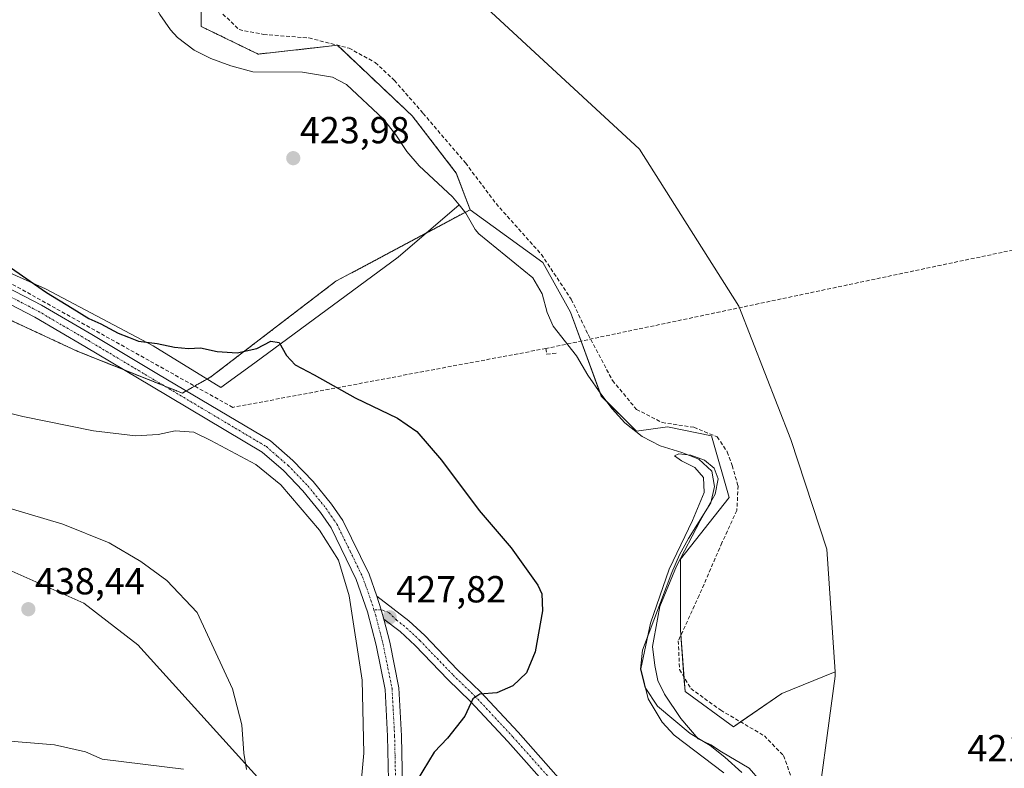
# Model space of a CAD drawing. Units: metres. Extents: x 559835 to 563294, y 4710184 to 4712527.
# Drawn here: x 562441 to 562702, y 4710679 to 4710877 of the extents above; entities that cross this region are included whole.
import ezdxf
from ezdxf.enums import TextEntityAlignment as Align

# ---------------------------------------------------------------- set-up
doc = ezdxf.new("R2010")
doc.units = ezdxf.units.M
doc.header["$MEASUREMENT"] = 0
for name, pattern in [('TRAZO_Y_PUNTO', [1, 0.5, -0.25, 0, -0.25]), ('TRAZOS', [0.75, 0.5, -0.25]), ('TRAZOSX2', [1.5, 1, -0.5])]:
    doc.linetypes.add(name, pattern=pattern)
for name, color, linetype, lineweight in [('Arbolado forestal', 92, 'TRAZOS', 0), ('Arbolado forestal CxS', 92, 'Continuous', 0), ('Carátula', 7, 'Continuous', 5), ('Conducción de agua lineal', 5, 'TRAZOSX2', 0), ('Corriente natural lineal', 142, 'Continuous', 13), ('Cultivos herbáceos CxS', 92, 'Continuous', 0), ('Cultivos leñosos', 92, 'Continuous', 0), ('Cultivos leñosos CxS', 92, 'Continuous', 0), ('Curva de nivel maestra', 36, 'Continuous', 30), ('Curva de nivel normal', 36, 'Continuous', 0), ('Huerta', 92, 'Continuous', 0), ('Huerta CxS', 92, 'Continuous', 0), ('Pista no pavimentada', 254, 'Continuous', 13), ('Pista no pavimentada Cxs', 254, 'Continuous', 0), ('Pista pavimentada eje', 135, 'TRAZO_Y_PUNTO', 0), ('Punto de cota en terreno', 7, 'Continuous', 0), ('Rótulo de punto de cota en terreno', 19, 'Continuous', 0), ('Senda', 19, 'TRAZOSX2', 0)]:
    doc.layers.add(name, color=color, linetype=linetype, lineweight=lineweight)
doc.styles.add('Arial', font='txt', dxfattribs={"height": 0.2})

# ---------------------------------------------------------------- blocks, each defined once
blk = doc.blocks.new('*U165')
at = {"layer": 'Cultivos herbáceos CxS', "color": 92, "linetype": 'Continuous', "lineweight": 0}
for points in [[(562503.95, 4710676.37, 434.27), (562472.11, 4710711.52, 437.04), (562457.77, 4710722.53, 437.39), (562434.57, 4710732.84, 437.34)], [(562411.59, 4710810.08, 426.51), (562456.18, 4710789.38, 426.93), (562483.96, 4710778.31, 426.51), (562491.54, 4710782.63, 426.06), (562524.76, 4710808.03, 423.75), (562560.43, 4710827, 421.6), (562579.7, 4710813, 423.06), (562587.06, 4710799.79, 422.44), (562595.25, 4710777.54, 421.63), (562604.61, 4710768.17, 421.29), (562612.8, 4710769.35, 422.35), (562624.5, 4710767, 422.21), (562629.19, 4710750.61, 421.79), (562616.31, 4710734.21, 420.57), (562616.31, 4710715.48, 421.88), (562617.48, 4710699.08, 421.5), (562630.35, 4710689.71, 421.53), (562643.18, 4710698.54, 421.89), (562657.33, 4710704.29, 421.51), (562657.4, 4710703.21, 421.49), (562651.65, 4710660.54, 421.19)]]:
    blk.add_polyline3d(points, dxfattribs=at)
blk = doc.blocks.new('*U173')
at = {"layer": 'Curva de nivel normal', "color": 36, "linetype": 'Continuous', "lineweight": 0}
for points in [[(562408.57, 4710676.49, 435), (562415.77, 4710681.7, 435), (562421.79, 4710684.51, 435), (562427.8, 4710685.8, 435), (562436.05, 4710686.1, 435), (562450, 4710684.91, 435), (562458.21, 4710683.06, 435), (562462.66, 4710681.09, 435), (562484.29, 4710678.51, 435)], [(562500.96, 4710678.39, 435), (562500.25, 4710682.77, 435), (562499.73, 4710690.28, 435), (562497.26, 4710699.81, 435), (562487.85, 4710720.07, 435), (562479.79, 4710728.57, 435), (562472.92, 4710733.64, 435), (562464.51, 4710738.54, 435), (562452.18, 4710743.48, 435), (562430.38, 4710749.98, 435)]]:
    blk.add_polyline3d(points, dxfattribs=at)
blk = doc.blocks.new('5PATER')
at = {"layer": 'Carátula', "linetype": 'Continuous', "lineweight": 5}
h = blk.add_hatch(color=250, dxfattribs=at)
edge = h.paths.add_edge_path()
edge.add_ellipse((0, 0.01), major_axis=(-1.33, -1.34), ratio=0.999422, start_angle=0, end_angle=360)

msp = doc.modelspace()

# ---------------------------------------------------------------- linework, layer by layer
at = {"layer": 'Arbolado forestal', "color": 92, "linetype": 'TRAZOS', "lineweight": 0}
for points in [[(562560.43, 4710827, 421.6), (562556.73, 4710836.72, 422.82), (562545.03, 4710851.9, 423.31), (562525.13, 4710870.64, 423.95), (562504.07, 4710868.3, 423.59), (562488.94, 4710875.66, 423.87), (562488.82, 4710893.72, 424.77), (562487.9, 4710906.73, 424.93), (562487.17, 4710917.09, 425.2), (562486.92, 4710917.3, 425.2), (562478.18, 4710924.44, 423.31), (562456.87, 4710941.84, 425.48)], [(562560.43, 4710827, 421.6), (562559.11, 4710826.3, 421.57), (562548.64, 4710820.73, 423.38), (562524.76, 4710808.03, 423.75), (562491.54, 4710782.63, 426.06), (562490.5, 4710782.04, 426.17), (562484.99, 4710778.9, 426.47), (562483.96, 4710778.31, 426.51), (562479.13, 4710780.24, 426.41), (562468.3, 4710784.55, 426.74), (562456.18, 4710789.38, 426.93), (562411.59, 4710810.08, 426.51), (562389.3, 4710821.22, 426.76)]]:
    msp.add_polyline3d(points, dxfattribs=at)
at = {"layer": 'Arbolado forestal CxS', "color": 92, "linetype": 'Continuous', "lineweight": 0}
msp.add_polyline3d([(562434.69, 4710895.34, 425.08), (562452.8, 4710888.3, 425.02), (562455.81, 4710898.87, 425), (562451.79, 4710932.56, 425.63), (562441.32, 4710960.34, 425.44), (562456.87, 4710941.84, 425.48), (562456.87, 4710941.84, 425.48), (562487.17, 4710917.09, 425.2), (562488.82, 4710893.72, 424.77), (562488.94, 4710875.66, 423.87), (562504.07, 4710868.3, 423.59), (562525.13, 4710870.64, 423.95), (562545.03, 4710851.9, 423.31), (562556.73, 4710836.72, 422.82), (562560.43, 4710827, 421.6), (562524.76, 4710808.03, 423.75), (562491.54, 4710782.63, 426.06), (562483.96, 4710778.31, 426.51), (562456.18, 4710789.38, 426.93), (562411.59, 4710810.08, 426.51)], dxfattribs=at)
at = {"layer": 'Conducción de agua lineal', "color": 5, "linetype": 'TRAZOSX2', "lineweight": 0}
for points in [[(563288.26, 4710797.73, 432.82), (563262.69, 4710805.55, 432.72), (563213.4, 4710811.54, 433.28), (563031.16, 4710832.33, 436.5), (562999.98, 4710833.07, 436.03), (562869.72, 4710839.41, 440.38), (562822.26, 4710840.58, 437.74), (562754.56, 4710826.81, 425.57), (562580.49, 4710790.14, 422.3), (562497.36, 4710774.52, 426.81), (562416.25, 4710819.81, 425.75), (562393.82, 4710814.43, 426.89), (562254.94, 4710797.96, 430.74), (562142.04, 4710814.71, 436.89), (562027.69, 4710828.92, 441.19), (561836.89, 4710846.68, 453.01), (561804.27, 4710849.8, 455.1)], [(562580.49, 4710790.14, 422.3), (562580.73, 4710788.64, 422.46), (562583.6, 4710788.99, 421.47)]]:
    msp.add_polyline3d(points, dxfattribs=at)
at = {"layer": 'Corriente natural lineal', "color": 142, "linetype": 'Continuous', "lineweight": 13}
for points in [[(562473.95, 4710891.24, 421.97), (562474.38, 4710887.31, 421.99), (562475.89, 4710882.59, 421.77), (562477.94, 4710878.83, 422.34), (562480.77, 4710874.71, 422.17), (562482.66, 4710872.67, 422.14), (562487.06, 4710869.39, 421.72), (562491.54, 4710867.18, 421.9), (562496.85, 4710865.17, 421.96), (562502.71, 4710863.62, 420.95), (562515.9, 4710863.55, 420.97), (562523.86, 4710862.19, 421.51), (562527.54, 4710860.27, 421.75), (562537.34, 4710850.99, 421.51), (562540.66, 4710846.83, 421.13), (562543.58, 4710842.43, 421.6), (562546.88, 4710838.67, 421.75), (562555.7, 4710830.43, 421.17), (562557.48, 4710828.27, 420.99)], [(562387.27, 4710846.71, 425.06), (562419.28, 4710818.67, 425.75), (562447.6, 4710805.97, 425), (562476.17, 4710790.89, 425.05), (562494.16, 4710779.77, 426.42), (562503.16, 4710786.39, 425.51), (562541.26, 4710814.43, 423.18), (562557.48, 4710828.27, 420.99)], [(562557.48, 4710828.27, 420.99), (562559.26, 4710826.11, 421.58), (562561.75, 4710821.74, 421.33), (562562.74, 4710820.59, 421.56), (562577.06, 4710808.91, 421.51), (562579.52, 4710804.69, 421.78), (562580.87, 4710799.69, 421.18), (562582.46, 4710796.11, 421.25), (562588.62, 4710788.24, 421.13), (562591.67, 4710783.06, 420.7), (562595.13, 4710778.11, 421.64), (562598.13, 4710774.11, 421.56), (562601.47, 4710770.39, 421.42), (562606.09, 4710766.79, 421.12), (562610.86, 4710764.29, 420.52), (562616.65, 4710762.51, 420.16), (562621.17, 4710760.75, 420.39), (562624.57, 4710757.55, 420.48), (562625.33, 4710753.55, 420.72), (562624.33, 4710749.15, 420.78), (562618.45, 4710739.71, 420.49), (562616.02, 4710735.34, 420.4), (562613.95, 4710730.65, 421.04), (562606.21, 4710710.11, 419.39), (562605.65, 4710704.99, 419.34), (562606.91, 4710700.18, 419.11), (562610.21, 4710695.22, 419.31), (562618.81, 4710687.95, 419.85), (562624.17, 4710684.75, 420.01), (562628.09, 4710681.64, 419.93), (562632.57, 4710677.63, 419.18)]]:
    msp.add_polyline3d(points, dxfattribs=at)
at = {"layer": 'Cultivos herbáceos CxS', "color": 92, "linetype": 'Continuous', "lineweight": 0}
for points in [[(562560.43, 4710827, 421.6), (562559.11, 4710826.3, 421.57), (562548.64, 4710820.73, 423.38), (562524.76, 4710808.03, 423.75), (562491.54, 4710782.63, 426.06), (562490.5, 4710782.04, 426.17), (562484.99, 4710778.9, 426.47), (562483.96, 4710778.31, 426.51), (562479.13, 4710780.24, 426.41), (562468.3, 4710784.55, 426.74), (562456.18, 4710789.38, 426.93), (562411.59, 4710810.08, 426.51), (562389.3, 4710821.22, 426.76)], [(562632.26, 4710691.03, 421.63), (562630.35, 4710689.71, 421.53), (562617.48, 4710699.08, 421.5), (562617.21, 4710702.93, 421.53), (562616.41, 4710714.1, 421.89), (562616.31, 4710715.48, 421.88), (562616.31, 4710734.21, 420.57), (562629.19, 4710750.61, 421.79), (562624.5, 4710767, 422.21), (562612.8, 4710769.35, 422.35), (562604.61, 4710768.18, 421.29), (562596.48, 4710776.31, 421.59), (562595.25, 4710777.54, 421.63), (562594.94, 4710778.39, 421.62), (562587.05, 4710799.79, 422.44), (562579.7, 4710813, 423.06), (562560.43, 4710827, 421.6)], [(562389.3, 4710821.22, 426.76), (562398.99, 4710803.61, 427.3), (562409.06, 4710785.3, 429.11), (562434.57, 4710732.84, 437.34), (562457.77, 4710722.53, 437.39), (562472.11, 4710711.52, 437.04), (562503.95, 4710676.37, 434.27)], [(562657.33, 4710704.29, 421.51), (562643.18, 4710698.54, 421.89), (562632.26, 4710691.03, 421.63)], [(562698.98, 4710566.66, 420.65), (562698.12, 4710568.17, 420.6), (562696.32, 4710571.31, 420.96), (562683.54, 4710579.5, 420.83), (562664.23, 4710595.6, 420.9), (562650.59, 4710627.88, 421.08), (562651.65, 4710660.54, 421.19), (562657.4, 4710703.21, 421.49), (562657.33, 4710704.29, 421.51)]]:
    msp.add_polyline3d(points, dxfattribs=at)
at = {"layer": 'Cultivos leñosos', "color": 92, "linetype": 'Continuous', "lineweight": 0}
for points in [[(562657.33, 4710704.29, 421.51), (562655.17, 4710736.87, 422.16), (562645.55, 4710765.98, 422.65), (562631.78, 4710801.39, 422.66), (562605.35, 4710843.08, 422.87), (562559.07, 4710885.86, 423.4), (562533.42, 4710914.81, 424.21), (562541.39, 4710945.05, 424.25), (562565.27, 4710980.07, 424.2), (562565.42, 4710991.19, 424.52), (562568.89, 4710990.27, 424.53), (562573.07, 4710989.15, 424.54), (562588.07, 4710985.14, 424.37), (562604.14, 4711013.25, 424.93), (562612.67, 4711044.55, 426.54), (562613.17, 4711046.38, 426.78)], [(562389.3, 4710821.22, 426.76), (562398.99, 4710803.61, 427.3), (562409.06, 4710785.3, 429.11), (562434.57, 4710732.84, 437.34), (562457.77, 4710722.53, 437.39), (562472.11, 4710711.52, 437.04), (562503.95, 4710676.37, 434.27)], [(562698.98, 4710566.66, 420.65), (562698.12, 4710568.17, 420.6), (562696.32, 4710571.31, 420.96), (562683.54, 4710579.5, 420.83), (562664.23, 4710595.6, 420.9), (562650.59, 4710627.88, 421.08), (562651.65, 4710660.54, 421.19), (562657.4, 4710703.21, 421.49), (562657.33, 4710704.29, 421.51)]]:
    msp.add_polyline3d(points, dxfattribs=at)
at = {"layer": 'Cultivos leñosos CxS', "color": 92, "linetype": 'Continuous', "lineweight": 0}
for points in [[(562651.65, 4710660.54, 421.19), (562657.4, 4710703.21, 421.49), (562657.33, 4710704.29, 421.51), (562655.17, 4710736.87, 422.16), (562645.55, 4710765.98, 422.65), (562631.78, 4710801.39, 422.66), (562605.35, 4710843.08, 422.87), (562559.07, 4710885.86, 423.4), (562533.42, 4710914.81, 424.21), (562541.39, 4710945.05, 424.25), (562565.28, 4710980.07, 424.2), (562565.42, 4710991.19, 424.52), (562588.07, 4710985.14, 424.37), (562604.14, 4711013.25, 424.93), (562613.17, 4711046.38, 426.78), (562626.22, 4711042.36, 426.7), (562633.25, 4711036.34, 426.57), (562643.29, 4711020.28, 426.35), (562657.39, 4710999.07, 425.65), (562657.39, 4710999.07, 425.65), (562693.09, 4710963.35, 425.01), (562716.42, 4710945.61, 425.79)], [(562434.57, 4710732.84, 437.34), (562457.77, 4710722.53, 437.39), (562472.11, 4710711.52, 437.04), (562503.95, 4710676.37, 434.27)]]:
    msp.add_polyline3d(points, dxfattribs=at)
at = {"layer": 'Curva de nivel maestra', "color": 36, "linetype": 'Continuous', "lineweight": 30}
msp.add_polyline3d([(562436.22, 4710813.1, 425), (562447.85, 4710805.06, 425), (562454.67, 4710800.88, 425), (562459.07, 4710798.16, 425), (562462.29, 4710796.68, 425), (562466.86, 4710794.18, 425), (562469.65, 4710793.14, 425), (562472.32, 4710792.11, 425), (562477.3, 4710791.52, 425), (562481.9, 4710790.47, 425), (562485.55, 4710790.16, 425), (562488.74, 4710790.31, 425), (562493.16, 4710789.38, 425), (562498.54, 4710789.02, 425), (562503.77, 4710790.17, 425), (562507.43, 4710792.12, 425), (562509.69, 4710791.75, 425), (562511.63, 4710788.28, 425), (562513.93, 4710785.83, 425), (562519.01, 4710783.13, 425), (562529.88, 4710777.08, 425), (562541.1, 4710771.64, 425), (562546.25, 4710768.14, 425), (562552.8, 4710760.52, 425), (562562.81, 4710747.12, 425), (562571.28, 4710737.21, 425), (562578.34, 4710727.32, 425), (562579.41, 4710725.06, 425), (562579.6, 4710720.49, 425), (562577.68, 4710709.59, 425), (562575.34, 4710704.07, 425), (562571.7, 4710700.61, 425), (562567.46, 4710698.73, 425), (562562.97, 4710698.36, 425), (562561.08, 4710697.16, 425), (562558.96, 4710692.53, 425), (562554.38, 4710686.74, 425), (562550.82, 4710683, 425), (562546.34, 4710675.55, 425)], dxfattribs=at)
at = {"layer": 'Curva de nivel normal', "color": 36, "linetype": 'Continuous', "lineweight": 0}
for points in [[(562530.74, 4710667.25, 430), (562532.17, 4710682.72, 430), (562531.7, 4710702.12, 430), (562528.23, 4710724.45, 430), (562525.44, 4710734, 430), (562520.4, 4710741.95, 430), (562510.11, 4710754, 430), (562503.44, 4710759.33, 430), (562491.52, 4710765.74, 430), (562486.99, 4710767.98, 430), (562482.06, 4710768.26, 430), (562477.49, 4710767.32, 430), (562471.51, 4710766.94, 430), (562460.39, 4710768.27, 430), (562441.57, 4710772.11, 430), (562418.89, 4710777.76, 430)], [(562637.46, 4710675.34, 420), (562634.54, 4710678.76, 420), (562627.19, 4710683.08, 420), (562624.36, 4710684.91, 420), (562620.98, 4710686.53, 420), (562616.39, 4710691.92, 420), (562612, 4710698.38, 420), (562610.28, 4710702, 420), (562609.45, 4710706, 420), (562608.82, 4710711.05, 420), (562610.2, 4710718.27, 420), (562610.77, 4710721.65, 420), (562615.21, 4710732.36, 420), (562621.51, 4710744.39, 420), (562625.5, 4710751.47, 420), (562626.27, 4710755.55, 420), (562625.25, 4710758.35, 420), (562622.69, 4710760.54, 420), (562619.05, 4710761.82, 420), (562615.88, 4710762.2, 420), (562614.71, 4710761.66, 420), (562616.54, 4710760.36, 420), (562620.13, 4710758.54, 420), (562622.41, 4710755.89, 420), (562622.56, 4710751.89, 420), (562619.46, 4710744.49, 420), (562613.27, 4710731.57, 420), (562608.31, 4710717.2, 420), (562605.75, 4710705.15, 420), (562607.69, 4710697.17, 420), (562611.4, 4710690.93, 420), (562614.62, 4710687.54, 420), (562627.79, 4710677.52, 420)]]:
    msp.add_polyline3d(points, dxfattribs=at)
at = {"layer": 'Huerta', "color": 92, "linetype": 'Continuous', "lineweight": 0}
for points in [[(562657.33, 4710704.29, 421.51), (562655.17, 4710736.87, 422.16), (562645.55, 4710765.98, 422.65), (562631.78, 4710801.39, 422.66), (562605.35, 4710843.08, 422.87), (562559.07, 4710885.86, 423.4), (562533.42, 4710914.81, 424.21), (562541.39, 4710945.05, 424.25), (562565.27, 4710980.07, 424.2), (562565.42, 4710991.19, 424.52), (562568.89, 4710990.27, 424.53), (562573.07, 4710989.15, 424.54), (562588.07, 4710985.14, 424.37), (562604.14, 4711013.25, 424.93), (562612.67, 4711044.55, 426.54), (562613.17, 4711046.38, 426.78)], [(562560.43, 4710827, 421.6), (562556.73, 4710836.72, 422.82), (562545.03, 4710851.9, 423.31), (562525.13, 4710870.64, 423.95), (562504.07, 4710868.3, 423.59), (562488.94, 4710875.66, 423.87), (562488.82, 4710893.72, 424.77), (562487.9, 4710906.73, 424.93), (562487.17, 4710917.09, 425.2), (562486.92, 4710917.3, 425.2), (562478.18, 4710924.44, 423.31), (562456.87, 4710941.84, 425.48)], [(562632.26, 4710691.03, 421.63), (562630.35, 4710689.71, 421.53), (562617.48, 4710699.08, 421.5), (562617.21, 4710702.93, 421.53), (562616.41, 4710714.1, 421.89), (562616.31, 4710715.48, 421.88), (562616.31, 4710734.21, 420.57), (562629.19, 4710750.61, 421.79), (562624.5, 4710767, 422.21), (562612.8, 4710769.35, 422.35), (562604.61, 4710768.18, 421.29), (562596.48, 4710776.31, 421.59), (562595.25, 4710777.54, 421.63), (562594.94, 4710778.39, 421.62), (562587.05, 4710799.79, 422.44), (562579.7, 4710813, 423.06), (562560.43, 4710827, 421.6)], [(562657.33, 4710704.29, 421.51), (562643.18, 4710698.54, 421.89), (562632.26, 4710691.03, 421.63)]]:
    msp.add_polyline3d(points, dxfattribs=at)
at = {"layer": 'Huerta CxS', "color": 92, "linetype": 'Continuous', "lineweight": 0}
msp.add_polyline3d([(562559.07, 4710885.86, 423.4), (562605.35, 4710843.08, 422.87), (562631.78, 4710801.39, 422.66), (562645.55, 4710765.98, 422.65), (562655.17, 4710736.87, 422.16), (562657.33, 4710704.29, 421.51), (562643.18, 4710698.54, 421.89), (562630.35, 4710689.71, 421.53), (562617.48, 4710699.08, 421.5), (562616.31, 4710715.48, 421.88), (562616.31, 4710734.21, 420.57), (562629.19, 4710750.61, 421.79), (562624.5, 4710767, 422.21), (562612.8, 4710769.35, 422.35), (562604.61, 4710768.17, 421.29), (562595.25, 4710777.54, 421.63), (562587.06, 4710799.79, 422.44), (562579.7, 4710813, 423.06), (562560.43, 4710827, 421.6), (562556.73, 4710836.72, 422.82), (562545.03, 4710851.9, 423.31), (562525.13, 4710870.64, 423.95), (562504.07, 4710868.3, 423.59), (562488.94, 4710875.66, 423.87), (562488.82, 4710893.72, 424.77)], dxfattribs=at)
at = {"layer": 'Pista no pavimentada', "color": 254, "linetype": 'Continuous', "lineweight": 13}
for points in [[(562367.02, 4710848.59, 426.53), (562369.89, 4710845.13, 426.47), (562377.96, 4710836.52, 426.49), (562384.55, 4710831.96, 426.47), (562389.23, 4710829.17, 426.41), (562396.56, 4710825.4, 426.29), (562415.56, 4710817.71, 426.07), (562446.55, 4710801.67, 425.73), (562459.93, 4710793.85, 426.01), (562477.62, 4710783.28, 426.26), (562507.34, 4710765.6, 427.4), (562513.33, 4710760.41, 427.69), (562518.73, 4710754.82, 427.92), (562523.59, 4710748.8, 427.84), (562526.59, 4710744.47, 428.19), (562533.54, 4710730.24, 428.4), (562535.61, 4710724.38, 428.1)], [(562539.13, 4710656.11, 425.04), (562538.49, 4710687.23, 426.63), (562537.81, 4710699.63, 427.08), (562535.45, 4710711.39, 428), (562533.16, 4710720.23, 428.21), (562530.12, 4710728.84, 428.93), (562523.45, 4710742.51, 428.73), (562520.64, 4710746.59, 428.53), (562515.97, 4710752.38, 428.27), (562510.8, 4710757.73, 428.18), (562505.17, 4710762.59, 428), (562475.74, 4710780.11, 426.74), (562458.06, 4710790.67, 426.49), (562444.78, 4710798.43, 426.15), (562414.02, 4710814.36, 426.13)], [(562537.47, 4710718.32, 427.84), (562536.79, 4710720.8, 427.94), (562535.61, 4710724.38, 428.1)], [(562537.47, 4710718.32, 427.84), (562536.79, 4710720.8, 427.94), (562535.61, 4710724.38, 428.1)], [(562535.61, 4710724.38, 428.1), (562544.14, 4710717.83, 427.39), (562548.34, 4710713.97, 427.03), (562557.06, 4710704.87, 425.87), (562563.12, 4710699.01, 424.94), (562573.13, 4710688.27, 423.05), (562584.53, 4710675.5, 421.7)], [(562537.47, 4710718.32, 427.84), (562539.05, 4710712.22, 427.6), (562541.48, 4710700.1, 427.02), (562542.18, 4710687.37, 426.29), (562542.82, 4710656.13, 424.47)], [(562581.69, 4710673.16, 421.73), (562570.41, 4710685.79, 423.19), (562560.49, 4710696.43, 424.94), (562554.45, 4710702.27, 425.9), (562545.76, 4710711.34, 427.06), (562541.77, 4710715.01, 427.48), (562537.47, 4710718.32, 427.84)]]:
    msp.add_polyline3d(points, dxfattribs=at)
at = {"layer": 'Pista no pavimentada Cxs', "color": 254, "linetype": 'Continuous', "lineweight": 0}
for points in [[(562415.56, 4710817.71, 426.07), (562446.55, 4710801.67, 425.73), (562459.93, 4710793.85, 426.01), (562477.62, 4710783.28, 426.26), (562507.34, 4710765.6, 427.4), (562513.33, 4710760.41, 427.69), (562518.73, 4710754.82, 427.92), (562523.59, 4710748.8, 427.84), (562526.59, 4710744.47, 428.19), (562533.54, 4710730.24, 428.4), (562535.61, 4710724.38, 428.1), (562536.79, 4710720.8, 427.94), (562537.47, 4710718.32, 427.84), (562539.05, 4710712.22, 427.6), (562541.48, 4710700.1, 427.02), (562542.18, 4710687.37, 426.29), (562542.82, 4710656.13, 424.47)], [(562539.13, 4710656.11, 425.04), (562538.49, 4710687.23, 426.63), (562537.81, 4710699.63, 427.08), (562535.45, 4710711.39, 428), (562533.16, 4710720.23, 428.21), (562530.12, 4710728.84, 428.93), (562523.45, 4710742.51, 428.73), (562520.64, 4710746.59, 428.53), (562515.97, 4710752.38, 428.27), (562510.8, 4710757.73, 428.18), (562505.17, 4710762.59, 428), (562475.74, 4710780.11, 426.74), (562458.06, 4710790.67, 426.49), (562444.78, 4710798.43, 426.15), (562414.02, 4710814.36, 426.13)], [(562581.69, 4710673.16, 421.73), (562570.41, 4710685.79, 423.19), (562560.49, 4710696.43, 424.94), (562554.45, 4710702.27, 425.9), (562545.76, 4710711.34, 427.06), (562541.77, 4710715.01, 427.48), (562537.47, 4710718.32, 427.84), (562537.47, 4710718.32, 427.84), (562536.79, 4710720.8, 427.94), (562535.61, 4710724.38, 428.1), (562544.14, 4710717.83, 427.39), (562548.34, 4710713.97, 427.03), (562557.06, 4710704.87, 425.87), (562563.12, 4710699.01, 424.94), (562573.13, 4710688.27, 423.05), (562584.53, 4710675.5, 421.7)]]:
    msp.add_polyline3d(points, dxfattribs=at)
at = {"layer": 'Pista pavimentada eje', "color": 135, "linetype": 'TRAZO_Y_PUNTO', "lineweight": 0}
for points in [[(562430.29, 4710808.02, 426.12), (562445.67, 4710800.05, 425.96), (562459, 4710792.26, 426.22), (562476.68, 4710781.7, 426.41), (562491.4, 4710772.94, 426.88), (562506.26, 4710764.1, 427.55), (562509.25, 4710761.5, 427.98), (562512.07, 4710759.07, 427.8), (562517.35, 4710753.6, 428.06), (562522.12, 4710747.7, 428.2), (562523.52, 4710745.66, 428.19), (562525.02, 4710743.49, 428.44), (562528.5, 4710736.38, 428.69), (562531.83, 4710729.54, 428.45), (562534.39, 4710722.31, 428.12), (562534.85, 4710720.79, 428.09)], [(562583.11, 4710674.33, 421.73), (562571.77, 4710687.03, 423.06), (562561.81, 4710697.72, 424.86), (562555.76, 4710703.57, 425.84), (562547.05, 4710712.66, 427.04), (562542.96, 4710716.42, 427.43), (562540.81, 4710718.08, 427.61), (562538.81, 4710720.03, 427.76), (562536.79, 4710720.8, 427.94), (562534.85, 4710720.79, 428.09)], [(562534.85, 4710720.79, 428.09), (562535.32, 4710719.28, 428.04), (562537.25, 4710711.81, 427.67), (562539.65, 4710699.87, 427.05), (562540.34, 4710687.3, 426.49), (562540.98, 4710656.12, 424.88)]]:
    msp.add_polyline3d(points, dxfattribs=at)
at = {"layer": 'Senda', "color": 19, "linetype": 'TRAZOSX2', "lineweight": 0}
msp.add_polyline3d([(562494.73, 4710878.93, 424.12), (562499.02, 4710874.8, 423.83), (562505.53, 4710873.53, 423.56), (562517.59, 4710872.58, 423.82), (562528.23, 4710869.88, 424.05), (562535.21, 4710866.07, 423.75), (562540.29, 4710861.31, 423.7), (562547.91, 4710852.58, 423.75), (562559.18, 4710839.4, 423.43), (562567.28, 4710828.61, 423.4), (562579.34, 4710815.11, 423.2), (562587.28, 4710803.21, 423.01), (562591.73, 4710793.84, 422.77), (562598.24, 4710781.62, 422.56), (562604.59, 4710774, 422.43), (562611.41, 4710770.5, 422.36), (562619.83, 4710769.23, 422.5), (562626.02, 4710766.69, 422.23), (562628.72, 4710762.72, 421.98), (562629.99, 4710759.07, 422.05), (562631.57, 4710753.68, 422.52), (562631.26, 4710747.17, 422.42), (562627.29, 4710738.59, 422.39), (562621.25, 4710724.62, 422.21), (562615.7, 4710712.56, 421.77), (562616.02, 4710704.94, 421.52), (562619.03, 4710699.86, 421.56), (562626.97, 4710694.14, 421.55), (562638.56, 4710687.32, 421.58), (562643.64, 4710682.08, 421.58), (562645.54, 4710676.84, 421.54)], dxfattribs=at)

# ---------------------------------------------------------------- block references
at = {"layer": 'Cultivos herbáceos CxS', "color": 92, "linetype": 'Continuous', "lineweight": 0}
msp.add_blockref('*U165', (0, 0), dxfattribs=at)
at = {"layer": 'Curva de nivel normal', "color": 36, "linetype": 'Continuous', "lineweight": 0}
msp.add_blockref('*U173', (0, 0), dxfattribs=at)
at = {"layer": 'Punto de cota en terreno', "linetype": 'Continuous', "lineweight": 0}
for p in [(562513.41, 4710840.67, 423.98), (562443.04, 4710720.94, 438.44), (562539.03, 4710718.8, 427.82)]:
    msp.add_blockref('5PATER', p, dxfattribs=at)

# ---------------------------------------------------------------- texts
at = {"layer": 'Rótulo de punto de cota en terreno', "color": 19, "linetype": 'Continuous', "lineweight": 0, "style": 'Arial'}
for s, p in [('423,98', (562515.17, 4710842.43)), ('438,44', (562444.8, 4710722.7)), ('427,82', (562540.79, 4710720.56)), ('421,26', (562692.5, 4710678.36))]:
    msp.add_text(s, height=7, dxfattribs=at).set_placement(p, align=Align.BOTTOM_LEFT)

doc.saveas('drawing.dxf')
